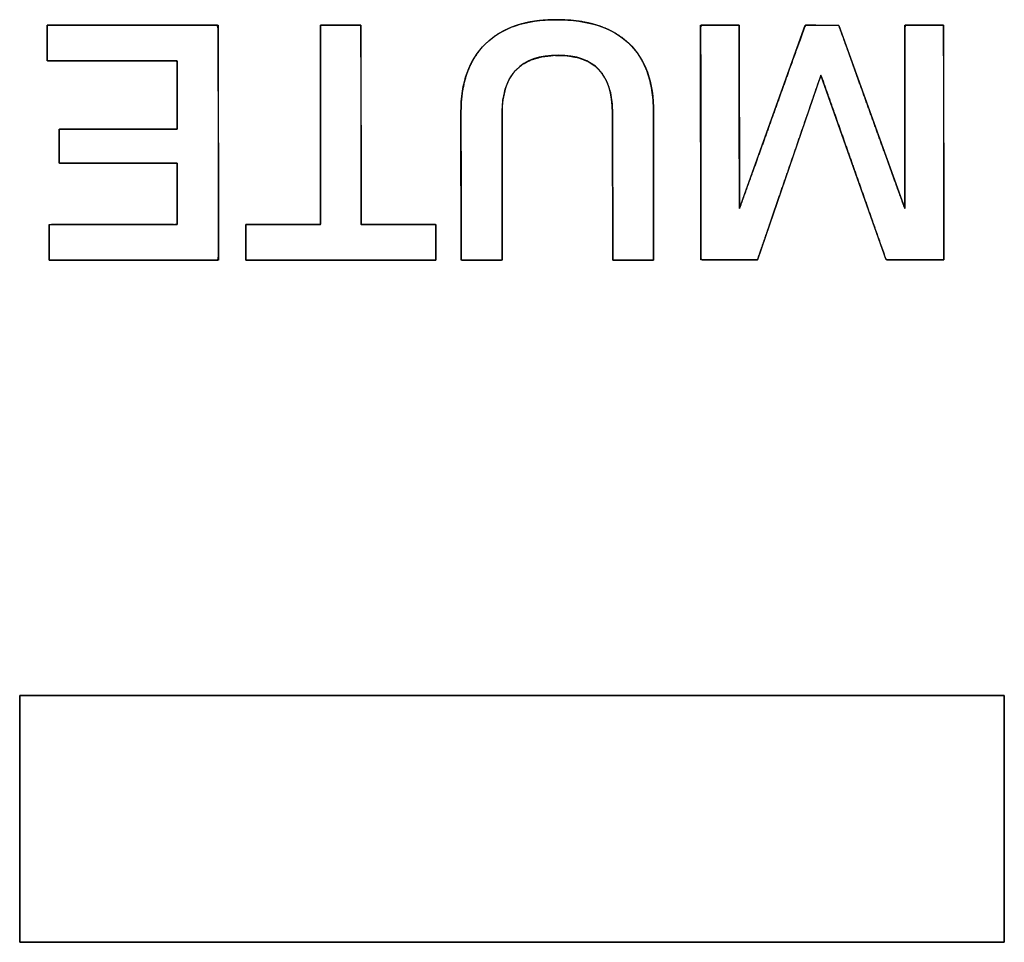
# Model space of a CAD drawing. Units: millimetres. Extents: x 5 to 1169, y 20 to 821.
# Drawn here: x 353 to 361, y 155 to 162 of the extents above; entities that cross this region are included whole.
import ezdxf

# ---------------------------------------------------------------- set-up
doc = ezdxf.new("R2010")
doc.units = ezdxf.units.MM
doc.layers.add('Silk', color=7, linetype='Continuous')

msp = doc.modelspace()

# ---------------------------------------------------------------- linework, layer by layer
at = {"layer": 'Silk', "color": 7, "linetype": 'Continuous'}
for points, degree, knots in [([(356.8026, 161.544), (356.8026, 161.5003), (356.8026, 161.3842), (356.8026, 161.2186), (356.8026, 161.0264), (356.8026, 160.8303), (356.8026, 160.6533), (356.8026, 160.5182), (356.8026, 160.4478), (356.797, 160.4426), (356.7707, 160.4426), (356.7286, 160.4426), (356.6769, 160.4426), (356.622, 160.4426), (356.5704, 160.4426), (356.5282, 160.4426), (356.5019, 160.4426), (356.4964, 160.4478), (356.4962, 160.5189), (356.4959, 160.6552), (356.4955, 160.8338), (356.495, 161.0316), (356.4946, 161.2256), (356.4942, 161.3926), (356.494, 161.5098), (356.4939, 161.5539), (356.4965, 161.6317), (356.5045, 161.7051), (356.5179, 161.7741), (356.5365, 161.8387), (356.5605, 161.8988), (356.5899, 161.9546), (356.6245, 162.0059), (356.6645, 162.0529), (356.7097, 162.0952), (356.7596, 162.1324), (356.8141, 162.1645), (356.8732, 162.1913), (356.9369, 162.2129), (357.0052, 162.2294), (357.0781, 162.2406), (357.1557, 162.2467), (357.2383, 162.2476), (357.3202, 162.2433), (357.397, 162.234), (357.469, 162.2196), (357.5359, 162.2001), (357.598, 162.1755), (357.6551, 162.1458), (357.7072, 162.1111), (357.7545, 162.0712), (357.7965, 162.0265), (357.8332, 161.9769), (357.8646, 161.9225), (357.8905, 161.8633), (357.9111, 161.7994), (357.9263, 161.7306), (357.9362, 161.657), (357.9407, 161.5786), (357.941, 161.5313), (357.941, 161.4361), (357.941, 161.2835), (357.941, 161.0964), (357.941, 160.8977), (357.941, 160.7106), (357.941, 160.558), (357.941, 160.4628), (357.9395, 160.4426), (357.92, 160.4426), (357.8824, 160.4426), (357.8332, 160.4426), (357.7787, 160.4426), (357.7252, 160.4426), (357.6792, 160.4426), (357.6469, 160.4426), (357.6348, 160.4426), (357.6347, 160.4866), (357.6344, 160.6032), (357.634, 160.7695), (357.6336, 160.9626), (357.6331, 161.1595), (357.6327, 161.3373), (357.6324, 161.473), (357.6323, 161.5438), (357.6297, 161.6153), (357.616, 161.7045), (357.5905, 161.7813), (357.5534, 161.8456), (357.5045, 161.8975), (357.4439, 161.9369), (357.3715, 161.9639), (357.2874, 161.9784), (357.1918, 161.9804), (357.1005, 161.97), (357.0215, 161.9469), (356.9546, 161.9112), (356.8998, 161.8629), (356.8573, 161.8021), (356.8269, 161.7287), (356.8086, 161.6427), (356.8026, 161.544)], 1, [0, 0, 0.005031, 0.018375, 0.037407, 0.059501, 0.082032, 0.102376, 0.117908, 0.126002, 0.126873, 0.129893, 0.134738, 0.140678, 0.146983, 0.152922, 0.157767, 0.160788, 0.161663, 0.16983, 0.185501, 0.206028, 0.228762, 0.251055, 0.270258, 0.283721, 0.288798, 0.297744, 0.306229, 0.314303, 0.322029, 0.329474, 0.336715, 0.343837, 0.350926, 0.358046, 0.365196, 0.372459, 0.379918, 0.387651, 0.395729, 0.404213, 0.413154, 0.422653, 0.43207, 0.44097, 0.449402, 0.457421, 0.465091, 0.472488, 0.479692, 0.486792, 0.493853, 0.500943, 0.508156, 0.515584, 0.523309, 0.531406, 0.539938, 0.54896, 0.554402, 0.56534, 0.582884, 0.604392, 0.627222, 0.648731, 0.666275, 0.677213, 0.679535, 0.681785, 0.686103, 0.691759, 0.698023, 0.704165, 0.709456, 0.713166, 0.714565, 0.719618, 0.733022, 0.752138, 0.77433, 0.796962, 0.817397, 0.832997, 0.841127, 0.849356, 0.859729, 0.869022, 0.877559, 0.885751, 0.894063, 0.902938, 0.912746, 0.923747, 0.934303, 0.943769, 0.952482, 0.960868, 0.969403, 0.978538, 0.988644, 1, 1]), ([(356.4939, 161.5539), (356.4939, 161.7761), (356.5556, 161.9473), (356.6791, 162.0675), (356.8026, 162.1877), (356.9796, 162.2478), (357.21, 162.2478), (357.4487, 162.2478), (357.6302, 162.1889), (357.7545, 162.0712), (357.8788, 161.9535), (357.941, 161.7802), (357.941, 161.5514)], 3, [0, 0, 0, 0, 0.25, 0.25, 0.25, 0.5, 0.5, 0.5, 0.75, 0.75, 0.75, 1, 1, 1, 1]), ([(353.3874, 162.2058), (353.4384, 162.2058), (353.5738, 162.2058), (353.7668, 162.2058), (353.9909, 162.2058), (354.2195, 162.2058), (354.4258, 162.2058), (354.5834, 162.2058), (354.6655, 162.2058), (354.6715, 162.1738), (354.6717, 162.0225), (354.672, 161.7797), (354.6725, 161.4822), (354.6729, 161.1663), (354.6733, 160.8687), (354.6736, 160.626), (354.6738, 160.4747), (354.6679, 160.4426), (354.5866, 160.4426), (354.4306, 160.4426), (354.2262, 160.4426), (353.9999, 160.4426), (353.7779, 160.4426), (353.5868, 160.4426), (353.4527, 160.4426), (353.4022, 160.4426), (353.4022, 160.4532), (353.4022, 160.4814), (353.4022, 160.5214), (353.4022, 160.568), (353.4022, 160.6155), (353.4022, 160.6583), (353.4022, 160.691), (353.4022, 160.7081), (353.4196, 160.7093), (353.5021, 160.7093), (353.6343, 160.7093), (353.7964, 160.7093), (353.9685, 160.7093), (354.1306, 160.7093), (354.2629, 160.7093), (354.3453, 160.7093), (354.3628, 160.7115), (354.3628, 160.741), (354.3628, 160.7977), (354.3628, 160.8719), (354.3628, 160.9541), (354.3628, 161.0347), (354.3628, 161.1041), (354.3628, 161.1528), (354.3628, 161.1711), (354.3275, 161.1711), (354.2341, 161.1711), (354.1008, 161.1711), (353.9461, 161.1711), (353.7883, 161.1711), (353.6459, 161.1711), (353.5371, 161.1711), (353.4804, 161.1711), (353.4763, 161.1758), (353.4763, 161.1976), (353.4763, 161.2326), (353.4763, 161.2756), (353.4763, 161.3211), (353.4763, 161.3641), (353.4763, 161.3991), (353.4763, 161.4209), (353.4804, 161.4255), (353.5371, 161.4255), (353.6459, 161.4255), (353.7883, 161.4255), (353.9461, 161.4255), (354.1008, 161.4255), (354.2341, 161.4255), (354.3275, 161.4255), (354.3628, 161.4255), (354.3628, 161.446), (354.3628, 161.5001), (354.3628, 161.5773), (354.3628, 161.6669), (354.3628, 161.7584), (354.3628, 161.8409), (354.3628, 161.9039), (354.3628, 161.9367), (354.345, 161.9391), (354.2613, 161.9391), (354.127, 161.9391), (353.9624, 161.9391), (353.7877, 161.9391), (353.6231, 161.9391), (353.4888, 161.9391), (353.4051, 161.9391), (353.3874, 161.9404), (353.3874, 161.9574), (353.3874, 161.9902), (353.3874, 162.033), (353.3874, 162.0805), (353.3874, 162.127), (353.3874, 162.1671), (353.3874, 162.1952), (353.3874, 162.2058)], 1, [0, 0, 0.005224, 0.019081, 0.038843, 0.061785, 0.085181, 0.106306, 0.122433, 0.130838, 0.134176, 0.149667, 0.174515, 0.204978, 0.237311, 0.267773, 0.292621, 0.308112, 0.311448, 0.319771, 0.335743, 0.356664, 0.379835, 0.402555, 0.422126, 0.435848, 0.441022, 0.442108, 0.444985, 0.44909, 0.453855, 0.458714, 0.463102, 0.466451, 0.468197, 0.469989, 0.478428, 0.491965, 0.508561, 0.526177, 0.542773, 0.55631, 0.56475, 0.566551, 0.569573, 0.575373, 0.58297, 0.591384, 0.599635, 0.606742, 0.611725, 0.613604, 0.61721, 0.626776, 0.640419, 0.656258, 0.67241, 0.686994, 0.698128, 0.70393, 0.704565, 0.7068, 0.710386, 0.714781, 0.719446, 0.723841, 0.727426, 0.729661, 0.730297, 0.736099, 0.747233, 0.761817, 0.777969, 0.793807, 0.80745, 0.817016, 0.820623, 0.822713, 0.828255, 0.836159, 0.845335, 0.854693, 0.863142, 0.869592, 0.872954, 0.874785, 0.883355, 0.897101, 0.913952, 0.931839, 0.948691, 0.962437, 0.971006, 0.972826, 0.974571, 0.977921, 0.982308, 0.987168, 0.991933, 0.996037, 0.998915, 1, 1]), ([(355.4395, 162.2058), (355.445, 162.2058), (355.4603, 162.2058), (355.4835, 162.2058), (355.5129, 162.2058), (355.5464, 162.2058), (355.5822, 162.2058), (355.6185, 162.2058), (355.6534, 162.2058), (355.6851, 162.2058), (355.7116, 162.2058), (355.7311, 162.2058), (355.7417, 162.2058), (355.7432, 162.1988), (355.7433, 162.1464), (355.7434, 162.0502), (355.7436, 161.9196), (355.7439, 161.7636), (355.7442, 161.5916), (355.7445, 161.4127), (355.7448, 161.2361), (355.7451, 161.071), (355.7453, 160.9266), (355.7455, 160.812), (355.7456, 160.7365), (355.7457, 160.7093), (355.7559, 160.7093), (355.7841, 160.7093), (355.827, 160.7093), (355.8811, 160.7093), (355.943, 160.7093), (356.0091, 160.7093), (356.0761, 160.7093), (356.1405, 160.7093), (356.1989, 160.7093), (356.2479, 160.7093), (356.2839, 160.7093), (356.3035, 160.7093), (356.3062, 160.7081), (356.3062, 160.6987), (356.3062, 160.6816), (356.3062, 160.6583), (356.3062, 160.6305), (356.3062, 160.5999), (356.3062, 160.568), (356.3062, 160.5365), (356.3062, 160.5071), (356.3062, 160.4814), (356.3062, 160.4609), (356.3062, 160.4475), (356.3062, 160.4426), (356.2802, 160.4426), (356.2082, 160.4426), (356.099, 160.4426), (355.9612, 160.4426), (355.8038, 160.4426), (355.6353, 160.4426), (355.4647, 160.4426), (355.3006, 160.4426), (355.1519, 160.4426), (355.0273, 160.4426), (354.9356, 160.4426), (354.8855, 160.4426), (354.8789, 160.4439), (354.8789, 160.4532), (354.8789, 160.4704), (354.8789, 160.4937), (354.8789, 160.5214), (354.8789, 160.5521), (354.8789, 160.584), (354.8789, 160.6155), (354.8789, 160.6449), (354.8789, 160.6706), (354.8789, 160.691), (354.8789, 160.7045), (354.8789, 160.7093), (354.8891, 160.7093), (354.9173, 160.7093), (354.9602, 160.7093), (355.0143, 160.7093), (355.0762, 160.7093), (355.1424, 160.7093), (355.2094, 160.7093), (355.2738, 160.7093), (355.3322, 160.7093), (355.3812, 160.7093), (355.4172, 160.7093), (355.4368, 160.7093), (355.4395, 160.7163), (355.4395, 160.7688), (355.4395, 160.865), (355.4395, 160.9956), (355.4395, 161.1515), (355.4395, 161.3236), (355.4395, 161.5025), (355.4395, 161.6791), (355.4395, 161.8442), (355.4395, 161.9886), (355.4395, 162.1032), (355.4395, 162.1786), (355.4395, 162.2058)], 1, [0, 0, 0.000866, 0.003269, 0.006917, 0.011516, 0.016774, 0.022398, 0.028095, 0.033573, 0.038538, 0.042698, 0.04576, 0.047432, 0.048551, 0.056787, 0.071876, 0.092374, 0.116841, 0.143832, 0.171905, 0.199617, 0.225526, 0.248189, 0.266163, 0.278006, 0.282274, 0.283872, 0.288308, 0.29504, 0.303528, 0.313232, 0.323611, 0.334126, 0.344235, 0.353399, 0.361076, 0.366728, 0.369812, 0.370267, 0.371735, 0.374424, 0.378077, 0.382438, 0.387248, 0.392251, 0.39719, 0.401807, 0.405846, 0.409049, 0.41116, 0.41192, 0.415991, 0.427286, 0.444429, 0.466044, 0.490755, 0.517186, 0.54396, 0.569703, 0.593038, 0.612589, 0.62698, 0.634835, 0.635899, 0.637367, 0.640056, 0.643709, 0.64807, 0.65288, 0.657883, 0.662822, 0.667439, 0.671478, 0.674681, 0.676792, 0.677552, 0.679151, 0.683587, 0.690321, 0.69881, 0.708516, 0.718897, 0.729414, 0.739525, 0.74869, 0.756369, 0.762021, 0.765106, 0.766278, 0.774513, 0.789602, 0.810101, 0.834567, 0.861558, 0.889631, 0.917344, 0.943253, 0.965916, 0.98389, 0.995732, 1, 1]), ([(358.7213, 160.4451), (358.7016, 160.4451), (358.6501, 160.4451), (358.5779, 160.4451), (358.4962, 160.4451), (358.4162, 160.4451), (358.3492, 160.4451), (358.3063, 160.4451), (358.2966, 160.4534), (358.2964, 160.5805), (358.296, 160.8255), (358.2956, 161.1418), (358.2951, 161.4832), (358.2946, 161.8031), (358.2943, 162.0552), (358.2941, 162.1931), (358.2993, 162.2058), (358.3269, 162.2058), (358.3715, 162.2058), (358.4255, 162.2058), (358.4813, 162.2058), (358.5312, 162.2058), (358.5676, 162.2058), (358.5829, 162.2058), (358.5831, 162.1512), (358.5834, 161.991), (358.5838, 161.7611), (358.5843, 161.4977), (358.5847, 161.2371), (358.5851, 161.0156), (358.5854, 160.8693), (358.5868, 160.8345), (358.6194, 160.9252), (358.686, 161.1107), (358.7737, 161.3547), (358.8693, 161.6211), (358.96, 161.8736), (359.0327, 162.0758), (359.0742, 162.1916), (359.0829, 162.2058), (359.1056, 162.2058), (359.1438, 162.2056), (359.1906, 162.2055), (359.2395, 162.2053), (359.2837, 162.2052), (359.3167, 162.2051), (359.3318, 162.205), (359.3487, 162.1588), (359.404, 162.0055), (359.4854, 161.7797), (359.5798, 161.5177), (359.6743, 161.2557), (359.7556, 161.0299), (359.8109, 160.8766), (359.8276, 160.832), (359.8276, 160.9139), (359.8276, 161.0935), (359.8276, 161.3344), (359.8276, 161.6004), (359.8276, 161.8553), (359.8276, 162.0628), (359.8276, 162.1866), (359.8306, 162.2058), (359.8551, 162.2058), (359.898, 162.2058), (359.9515, 162.2058), (360.0079, 162.2058), (360.0597, 162.2058), (360.099, 162.2058), (360.1182, 162.2058), (360.119, 162.1565), (360.1193, 161.9693), (360.1197, 161.6856), (360.1202, 161.3519), (360.1207, 161.0147), (360.1211, 160.7203), (360.1214, 160.5151), (360.1213, 160.4451), (360.0983, 160.4451), (360.0435, 160.4451), (359.9685, 160.4451), (359.8846, 160.4451), (359.8034, 160.4451), (359.7362, 160.4451), (359.6947, 160.4451), (359.6832, 160.4552), (359.6449, 160.5636), (359.5749, 160.762), (359.4861, 161.0138), (359.3913, 161.2824), (359.3035, 161.5313), (359.2355, 161.724), (359.2002, 161.8241), (359.187, 161.7989), (359.1388, 161.6589), (359.0636, 161.4402), (358.9739, 161.1794), (358.8822, 160.9129), (358.8012, 160.6774), (358.7433, 160.5093), (358.7213, 160.4451)], 1, [0, 0, 0.001427, 0.005167, 0.010407, 0.016335, 0.022137, 0.027002, 0.030117, 0.031041, 0.040266, 0.058043, 0.081003, 0.105777, 0.128995, 0.147291, 0.157294, 0.158295, 0.160299, 0.163537, 0.167455, 0.1715, 0.17512, 0.177762, 0.178874, 0.18284, 0.194465, 0.21115, 0.230263, 0.249174, 0.265252, 0.275865, 0.278397, 0.285391, 0.299696, 0.318516, 0.339056, 0.358522, 0.374116, 0.383045, 0.384255, 0.385905, 0.388671, 0.39207, 0.395617, 0.398829, 0.401223, 0.402315, 0.40589, 0.417716, 0.435133, 0.455346, 0.475559, 0.492977, 0.504802, 0.508259, 0.514204, 0.527236, 0.544721, 0.564028, 0.582525, 0.597581, 0.606563, 0.607979, 0.60976, 0.612871, 0.616753, 0.62085, 0.624603, 0.627456, 0.628851, 0.63243, 0.646021, 0.666608, 0.690824, 0.715298, 0.736663, 0.75155, 0.756628, 0.758301, 0.762276, 0.767723, 0.77381, 0.779705, 0.784576, 0.787592, 0.788698, 0.797044, 0.81231, 0.831684, 0.852355, 0.871512, 0.886346, 0.894044, 0.896105, 0.906851, 0.923633, 0.94365, 0.964099, 0.982175, 0.995077, 1, 1]), ([(357.6323, 161.5489), (357.6323, 161.837), (357.4965, 161.9811), (357.2249, 161.9811), (356.9433, 161.9811), (356.8026, 161.8354), (356.8026, 161.544)], 3, [0, 0, 0, 0, 0.5, 0.5, 0.5, 1, 1, 1, 1]), ([(360.574, 155.3226), (360.5394, 155.3226), (360.4396, 155.3226), (360.2801, 155.3226), (360.0668, 155.3226), (359.8051, 155.3226), (359.5009, 155.3226), (359.1597, 155.3226), (358.7874, 155.3226), (358.3895, 155.3226), (357.9717, 155.3226), (357.5397, 155.3226), (357.0992, 155.3226), (356.6558, 155.3226), (356.2153, 155.3226), (355.7834, 155.3226), (355.3656, 155.3226), (354.9677, 155.3226), (354.5953, 155.3226), (354.2542, 155.3226), (353.9499, 155.3226), (353.6883, 155.3226), (353.4749, 155.3226), (353.3154, 155.3226), (353.2156, 155.3226), (353.1811, 155.3226), (353.1811, 155.3313), (353.1811, 155.3563), (353.1811, 155.3963), (353.1811, 155.4498), (353.1811, 155.5154), (353.1811, 155.5916), (353.1811, 155.6771), (353.1811, 155.7705), (353.1811, 155.8702), (353.1811, 155.9749), (353.1811, 156.0832), (353.1811, 156.1936), (353.1811, 156.3048), (353.1811, 156.4152), (353.1811, 156.5235), (353.1811, 156.6282), (353.1811, 156.7279), (353.1811, 156.8213), (353.1811, 156.9068), (353.1811, 156.983), (353.1811, 157.0486), (353.1811, 157.1021), (353.1811, 157.1421), (353.1811, 157.1671), (353.1811, 157.1757), (353.2156, 157.1757), (353.3154, 157.1757), (353.4749, 157.1757), (353.6883, 157.1757), (353.9499, 157.1757), (354.2542, 157.1757), (354.5953, 157.1757), (354.9677, 157.1757), (355.3656, 157.1757), (355.7834, 157.1757), (356.2153, 157.1757), (356.6558, 157.1757), (357.0992, 157.1757), (357.5397, 157.1757), (357.9717, 157.1757), (358.3895, 157.1757), (358.7874, 157.1757), (359.1597, 157.1757), (359.5009, 157.1757), (359.8051, 157.1757), (360.0668, 157.1757), (360.2801, 157.1757), (360.4396, 157.1757), (360.5394, 157.1757), (360.574, 157.1757), (360.574, 157.1671), (360.574, 157.1421), (360.574, 157.1021), (360.574, 157.0486), (360.574, 156.983), (360.574, 156.9068), (360.574, 156.8213), (360.574, 156.7279), (360.574, 156.6282), (360.574, 156.5235), (360.574, 156.4152), (360.574, 156.3048), (360.574, 156.1936), (360.574, 156.0832), (360.574, 155.9749), (360.574, 155.8702), (360.574, 155.7705), (360.574, 155.6771), (360.574, 155.5916), (360.574, 155.5154), (360.574, 155.4498), (360.574, 155.3963), (360.574, 155.3563), (360.574, 155.3313), (360.574, 155.3226)], 1, [0, 0, 0.001868, 0.007267, 0.015889, 0.027429, 0.041578, 0.05803, 0.076478, 0.096615, 0.118133, 0.140726, 0.164086, 0.187907, 0.211882, 0.235703, 0.259063, 0.281656, 0.303174, 0.323311, 0.341759, 0.358211, 0.37236, 0.3839, 0.392523, 0.397921, 0.399789, 0.400257, 0.401611, 0.403772, 0.406664, 0.410211, 0.414335, 0.418959, 0.424006, 0.4294, 0.435063, 0.440919, 0.44689, 0.452899, 0.45887, 0.464726, 0.470389, 0.475783, 0.48083, 0.485454, 0.489578, 0.493125, 0.496017, 0.498179, 0.499532, 0.5, 0.501868, 0.507267, 0.515889, 0.527429, 0.541578, 0.55803, 0.576478, 0.596615, 0.618133, 0.640726, 0.664086, 0.687907, 0.711882, 0.735703, 0.759063, 0.781656, 0.803174, 0.823311, 0.841759, 0.858211, 0.87236, 0.8839, 0.892523, 0.897921, 0.899789, 0.900257, 0.901611, 0.903772, 0.906664, 0.910211, 0.914335, 0.918959, 0.924006, 0.9294, 0.935063, 0.940919, 0.94689, 0.952899, 0.95887, 0.964726, 0.970389, 0.975783, 0.98083, 0.985454, 0.989578, 0.993125, 0.996017, 0.998179, 0.999532, 1, 1])]:
    msp.add_open_spline(points, degree=degree, knots=knots, dxfattribs=at)
for points in [[(353.3874, 162.2058), (353.3874, 162.2058), (354.6715, 162.2058), (354.6715, 162.2058)], [(353.3874, 161.9391), (353.3874, 161.9391), (353.3874, 162.2058), (353.3874, 162.2058)], [(354.6715, 162.2058), (354.6715, 162.2058), (354.6739, 160.4426), (354.6739, 160.4426)], [(355.4395, 162.2058), (355.4395, 162.2058), (355.7432, 162.2058), (355.7432, 162.2058)], [(355.4395, 160.7093), (355.4395, 160.7093), (355.4395, 162.2058), (355.4395, 162.2058)], [(355.7432, 162.2058), (355.7432, 162.2058), (355.7457, 160.7093), (355.7457, 160.7093)], [(358.2966, 160.4451), (358.2966, 160.4451), (358.2941, 162.2058), (358.2941, 162.2058)], [(358.2941, 162.2058), (358.2941, 162.2058), (358.583, 162.2058), (358.583, 162.2058)], [(358.583, 162.2058), (358.583, 162.2058), (358.5855, 160.8308), (358.5855, 160.8308)], [(358.5855, 160.8308), (358.5855, 160.8308), (359.0794, 162.2058), (359.0794, 162.2058)], [(359.0794, 162.2058), (359.0794, 162.2058), (359.3321, 162.205), (359.3321, 162.205)], [(359.3321, 162.205), (359.3321, 162.205), (359.8276, 160.8303), (359.8276, 160.8303)], [(359.8276, 160.8303), (359.8276, 160.8303), (359.8276, 162.2058), (359.8276, 162.2058)], [(359.8276, 162.2058), (359.8276, 162.2058), (360.119, 162.2058), (360.119, 162.2058)], [(360.119, 162.2058), (360.119, 162.2058), (360.1215, 160.4451), (360.1215, 160.4451)], [(354.3628, 161.9391), (354.3628, 161.9391), (353.3874, 161.9391), (353.3874, 161.9391)], [(354.3628, 161.4255), (354.3628, 161.4255), (354.3628, 161.9391), (354.3628, 161.9391)], [(359.1979, 161.8305), (359.1979, 161.8305), (358.7213, 160.4451), (358.7213, 160.4451)], [(359.6868, 160.4451), (359.6868, 160.4451), (359.1979, 161.8305), (359.1979, 161.8305)], [(356.4964, 160.4426), (356.4964, 160.4426), (356.4939, 161.5539), (356.4939, 161.5539)], [(356.8026, 161.544), (356.8026, 161.544), (356.8026, 160.4426), (356.8026, 160.4426)], [(357.6348, 160.4426), (357.6348, 160.4426), (357.6323, 161.5489), (357.6323, 161.5489)], [(357.941, 161.5514), (357.941, 161.5514), (357.941, 160.4426), (357.941, 160.4426)], [(353.4763, 161.1711), (353.4763, 161.1711), (353.4763, 161.4255), (353.4763, 161.4255)], [(353.4763, 161.4255), (353.4763, 161.4255), (354.3628, 161.4255), (354.3628, 161.4255)], [(354.3628, 161.1711), (354.3628, 161.1711), (353.4763, 161.1711), (353.4763, 161.1711)], [(354.3628, 160.7093), (354.3628, 160.7093), (354.3628, 161.1711), (354.3628, 161.1711)], [(353.4022, 160.4426), (353.4022, 160.4426), (353.4022, 160.7093), (353.4022, 160.7093)], [(353.4022, 160.7093), (353.4022, 160.7093), (354.3628, 160.7093), (354.3628, 160.7093)], [(354.8789, 160.4426), (354.8789, 160.4426), (354.8789, 160.7093), (354.8789, 160.7093)], [(354.8789, 160.7093), (354.8789, 160.7093), (355.4395, 160.7093), (355.4395, 160.7093)], [(355.7457, 160.7093), (355.7457, 160.7093), (356.3062, 160.7093), (356.3062, 160.7093)], [(356.3062, 160.7093), (356.3062, 160.7093), (356.3062, 160.4426), (356.3062, 160.4426)], [(354.6739, 160.4426), (354.6739, 160.4426), (353.4022, 160.4426), (353.4022, 160.4426)], [(356.3062, 160.4426), (356.3062, 160.4426), (354.8789, 160.4426), (354.8789, 160.4426)], [(356.8026, 160.4426), (356.8026, 160.4426), (356.4964, 160.4426), (356.4964, 160.4426)], [(357.941, 160.4426), (357.941, 160.4426), (357.6348, 160.4426), (357.6348, 160.4426)], [(358.7213, 160.4451), (358.7213, 160.4451), (358.2966, 160.4451), (358.2966, 160.4451)], [(360.1215, 160.4451), (360.1215, 160.4451), (359.6868, 160.4451), (359.6868, 160.4451)], [(353.1811, 155.3226), (353.1811, 155.3226), (353.1811, 157.1757), (353.1811, 157.1757)], [(353.1811, 157.1757), (353.1811, 157.1757), (360.574, 157.1757), (360.574, 157.1757)], [(360.574, 157.1757), (360.574, 157.1757), (360.574, 155.3226), (360.574, 155.3226)], [(360.574, 155.3226), (360.574, 155.3226), (353.1811, 155.3226), (353.1811, 155.3226)]]:
    msp.add_open_spline(points, degree=3, dxfattribs=at)

doc.saveas('drawing.dxf')
